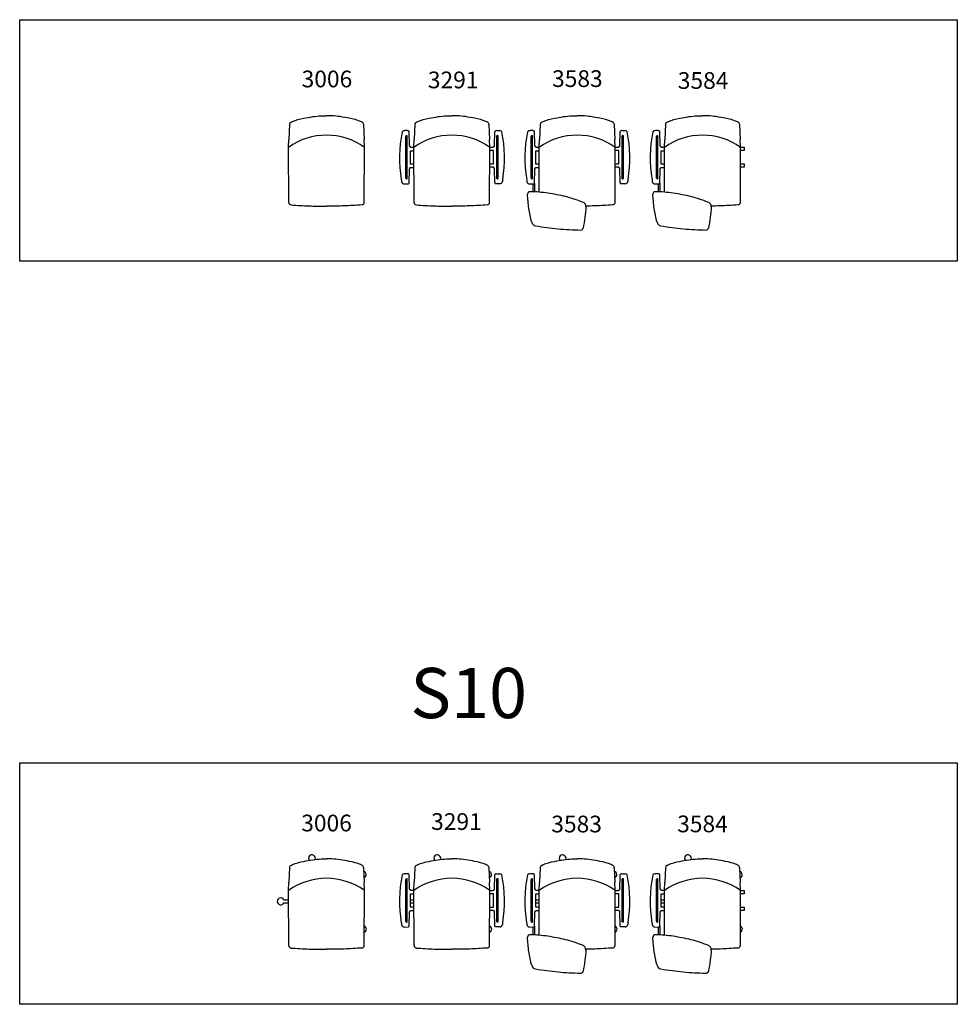
# Model space of a CAD drawing. Units: millimetres. Extents: x 14 to 14081, y 1399 to 12306.
# Drawn here: x 14 to 5625, y 1399 to 7289 of the extents above; entities that cross this region are included whole.
import ezdxf

# ---------------------------------------------------------------- set-up
doc = ezdxf.new("R2010")
doc.units = ezdxf.units.MM
doc.header["$MEASUREMENT"] = 0
doc.layers.add('72_EGR_BASE_TEXT', color=7, linetype='Continuous')
doc.styles.get("Standard").update_dxf_attribs({"font": 'arial.ttf'})
doc.styles.add('X3G_ENTITY_925F', font='arial.ttf', dxfattribs={"height": 0.1})
doc.styles.add('X3G_ENTITY_9265', font='arial.ttf', dxfattribs={"height": 0.1})
doc.styles.add('X3G_ENTITY_9269', font='arial.ttf', dxfattribs={"height": 0.1})
doc.styles.add('X3G_ENTITY_926B', font='arial.ttf', dxfattribs={"height": 0.1})

# ---------------------------------------------------------------- blocks, each defined once
blk = doc.blocks.new('SHILAP_S07_3006')
for p, q in [((1615.1, 5263.8, 0), (1609.7, 5173.3, 0)), ((2056.6, 5263.8, 0), (2062.1, 5173.3, 0)), ((1608, 5126.1, 0), (1609.7, 5173.3, 0)), ((1609.6, 4796.1, 0), (1608, 5126.1, 0)), ((1608, 5125.6, 0), (1608, 5125.6, 0)), ((1608, 5125.6, 0), (1608, 5125.6, 0)), ((2063.8, 5126.1, 0), (2062.1, 5173.3, 0)), ((2062.2, 4796.1, 0), (2063.8, 5126.1, 0)), ((2063.8, 5125.6, 0), (2063.8, 5125.6, 0))]:
    blk.add_line(p, q)
for centre, radius, start, end in [((1652.1, 5260.4, 0), 37.1, 165.88243, 174.82195), ((1625.5, 5266.1, 0), 10, 114.31081, 160.29291), ((2046.2, 5266.1, 0), 10, 19.70709, 65.68919), ((2019.7, 5260.4, 0), 37.1, 5.17805, 14.11757), ((1835.9, 4805.4, 0), 392.9, 54.55406, 125.44594), ((1624.6, 4796.5, 0), 15, 181.53005, 265.8046), ((2047.2, 4796.5, 0), 15, 274.1954, 358.46995)]:
    blk.add_arc(centre, radius, start, end)
for points in [[(1621.4, 5275.2, 0), (1631.9, 5280.1, 0), (1699.7, 5299.8, 0), (1753.6, 5309.2, 0), (1804.7, 5314.3, 0), (1835.9, 5314.9, 0)], [(2050.4, 5275.2, 0), (2039.9, 5280.1, 0), (1972.1, 5299.8, 0), (1918.1, 5309.2, 0), (1867.1, 5314.3, 0), (1835.9, 5314.9, 0)], [(1623.5, 4781.5, 0), (1730.6, 4775.3, 0), (1835.9, 4774, 0)], [(2048.3, 4781.5, 0), (1941.1, 4775.3, 0), (1835.9, 4774, 0)]]:
    blk.add_spline(points, degree=3)
blk = doc.blocks.new('SHILAP_S07_3291')
for p, q in [((2365.1, 5263.8, 0), (2359.7, 5173.3, 0)), ((2806.6, 5263.8, 0), (2812.1, 5173.3, 0)), ((2310.6, 4941.5, 0), (2310.6, 5190.8, 0)), ((2332.2, 5134.5, 0), (2330.7, 5220, 0)), ((2841.5, 5135, 0), (2843.1, 5220.4, 0)), ((2863.2, 4941.9, 0), (2863.2, 5191.3, 0)), ((2338.1, 5129.7, 0), (2335.5, 5129.7, 0)), ((2338.5, 5129.3, 0), (2338.6, 5125.6, 0)), ((2358, 5126.1, 0), (2359.7, 5173.3, 0)), ((2359.6, 4796.1, 0), (2358, 5126.1, 0)), ((2813.8, 5126.1, 0), (2812.1, 5173.3, 0)), ((2812.2, 4796.1, 0), (2813.8, 5126.1, 0)), ((2835.3, 5129.8, 0), (2835.2, 5126, 0)), ((2835.7, 5130.2, 0), (2838.3, 5130.1, 0)), ((2338.5, 5002.9, 0), (2338.6, 5005.9, 0)), ((2835.3, 5003.4, 0), (2835.2, 5006.3, 0)), ((2330.7, 4912.3, 0), (2332.2, 4997.5, 0)), ((2338.1, 5002.6, 0), (2335.5, 5002.6, 0)), ((2835.7, 5003, 0), (2838.3, 5003, 0)), ((2843.1, 4912.8, 0), (2841.6, 4997.9, 0)), ((2301.4, 4906.9, 0), (2326.5, 4907.3, 0)), ((2872.3, 4907.4, 0), (2847.2, 4907.7, 0))]:
    blk.add_line(p, q)
at = {"elevation": 0}
for points in [[(2320.2, 5225.6), (2306, 5225.5), (2301.4, 5225.4)], [(2318.3, 4937.9), (2318.3, 5194.4)], [(2853.5, 5226.1), (2867.8, 5225.9), (2872.3, 5225.8)], [(2855.5, 4938.3), (2855.5, 5194.8)], [(2358, 5125.6), (2338.6, 5125.6)], [(2813.8, 5126), (2835.2, 5126)], [(2338.6, 5080.4), (2338.6, 5105.6), (2358.1, 5105.6)], [(2358.4, 5025.8), (2338.6, 5025.8), (2338.6, 5080.4)], [(2813.3, 5026.3), (2835.2, 5026.3), (2835.2, 5080.8)], [(2835.2, 5080.8), (2835.2, 5106), (2813.7, 5106)], [(2338.6, 5005.9), (2358.6, 5005.9)], [(2835.2, 5006.3), (2813.2, 5006.3)], [(2283.6, 4932.9), (2284.2, 4929.3), (2284.8, 4925.7), (2285.1, 4923.2), (2285.6, 4921.1)], [(2328.8, 4908.9), (2329, 4909.2)], [(2845, 4909.4), (2844.8, 4909.6)], [(2890.2, 4933.3), (2889.6, 4929.7), (2889, 4926.2), (2888.6, 4923.6), (2888.2, 4921.5)]]:
    blk.add_lwpolyline(points, dxfattribs=at)
for centre, radius, start, end in [((2402.1, 5260.4, 0), 37.1, 165.88243, 174.82195), ((2375.5, 5266.1, 0), 10, 114.31081, 160.29291), ((2796.2, 5266.1, 0), 10, 19.70709, 65.68919), ((2769.7, 5260.4, 0), 37.1, 5.17805, 14.11757), ((3045.1, 5062.3, 0), 772.4, 168.32715, 189.64513), ((2301.7, 5209.5, 0), 15.9, 90.80846, 145.05606), ((2315.2, 5191.1, 0), 4.61, 103.60307, 182.83007), ((2314.9, 5190.5, 0), 5.08, 49.19022, 99.77664), ((2318.2, 5172.4, 0), 53.3, 80.94928, 87.76517), ((2323.5, 5218.2, 0), 7.46, 13.63142, 65.80167), ((2585.9, 4805.4, 0), 392.9, 54.55406, 125.44594), ((2850.3, 5218.6, 0), 7.46, 114.19833, 166.36858), ((2855.6, 5172.8, 0), 53.3, 92.23483, 99.05072), ((2858.8, 5191, 0), 5.08, 80.22336, 130.80978), ((2858.6, 5191.5, 0), 4.61, 357.16993, 76.39693), ((2872.1, 5209.9, 0), 15.9, 34.94394, 89.19154), ((2128.7, 5062.7, 0), 772.4, 350.35487, 11.67285), ((2338.6, 5135.3, 0), 6.37, 186.62896, 240.88974), ((2337.8, 5129.1, 0), 0.7, 23.50917, 68.93779), ((2836, 5129.5, 0), 0.7, 111.06221, 156.49083), ((2835.2, 5135.7, 0), 6.37, 299.11026, 353.37104), ((2338.7, 4996.9, 0), 6.49, 119.39725, 174.93898), ((2337.8, 5003.2, 0), 0.696, 290.99777, 336.78921), ((2836, 5003.7, 0), 0.696, 203.21079, 249.00223), ((2835.1, 4997.4, 0), 6.49, 5.06102, 60.60275), ((2301.7, 4923.2, 0), 16.3, 187.66325, 268.92379), ((2315.2, 4941.2, 0), 4.61, 177.16993, 256.39693), ((2314.9, 4941.8, 0), 5.08, 260.22336, 310.80978), ((2323, 4914.5, 0), 8.06, 296.27497, 344.29194), ((2850.8, 4915, 0), 8.06, 195.70806, 243.72503), ((2858.8, 4942.2, 0), 5.08, 229.19022, 279.77664), ((2858.6, 4941.7, 0), 4.61, 283.60307, 2.83007), ((2872, 4923.7, 0), 16.3, 271.07621, 352.33675), ((2374.6, 4796.5, 0), 15, 181.53005, 265.8046), ((2797.2, 4796.5, 0), 15, 274.1954, 358.46995)]:
    blk.add_arc(centre, radius, start, end)
for points in [[(2371.4, 5275.2, 0), (2381.9, 5280.1, 0), (2449.7, 5299.8, 0), (2503.6, 5309.2, 0), (2554.7, 5314.3, 0), (2585.9, 5314.9, 0)], [(2800.4, 5275.2, 0), (2789.9, 5280.1, 0), (2722.1, 5299.8, 0), (2668.1, 5309.2, 0), (2617.1, 5314.3, 0), (2585.9, 5314.9, 0)], [(2373.5, 4781.5, 0), (2480.6, 4775.3, 0), (2585.9, 4774, 0)], [(2798.3, 4781.5, 0), (2691.1, 4775.3, 0), (2585.9, 4774, 0)]]:
    blk.add_spline(points, degree=3)
blk = doc.blocks.new('SHILAP_S07_3583')
for p, q in [((3115.1, 5263.8, 0), (3109.7, 5173.3, 0)), ((3556.6, 5263.8, 0), (3562.1, 5173.3, 0)), ((3060.6, 4941.5, 0), (3060.6, 5190.8, 0)), ((3082.2, 5134.5, 0), (3080.7, 5220, 0)), ((3591.5, 5135, 0), (3593.1, 5220.4, 0)), ((3613.2, 4941.9, 0), (3613.2, 5191.3, 0)), ((3088.1, 5129.7, 0), (3085.5, 5129.7, 0)), ((3088.5, 5129.3, 0), (3088.6, 5125.6, 0)), ((3108, 5126.1, 0), (3109.7, 5173.3, 0)), ((3109.3, 4857.6, 0), (3108, 5126.1, 0)), ((3563.8, 5126.1, 0), (3562.1, 5173.3, 0)), ((3562.2, 4796.1, 0), (3563.8, 5126.1, 0)), ((3563.8, 5125.6, 0), (3563.8, 5125.6, 0)), ((3585.3, 5129.8, 0), (3585.2, 5126, 0)), ((3585.7, 5130.2, 0), (3588.3, 5130.1, 0)), ((3088.5, 5002.9, 0), (3088.6, 5005.9, 0)), ((3108.5, 5025.8, 0), (3108.5, 5025.8, 0)), ((3563.2, 5005.9, 0), (3563.2, 5005.9, 0)), ((3563.3, 5025.8, 0), (3563.3, 5025.8, 0)), ((3585.3, 5003.4, 0), (3585.2, 5006.3, 0)), ((3080.7, 4912.3, 0), (3082.2, 4997.5, 0)), ((3088.1, 5002.6, 0), (3085.5, 5002.6, 0)), ((3585.7, 5003, 0), (3588.3, 5003, 0)), ((3593.1, 4912.8, 0), (3591.6, 4997.9, 0)), ((3051.4, 4906.9, 0), (3076.5, 4907.3, 0)), ((3071.9, 4860, 0), (3071.9, 4907.2, 0)), ((3080.7, 4912.3, 0), (3080.7, 4859.6, 0)), ((3622.3, 4907.4, 0), (3597.2, 4907.7, 0))]:
    blk.add_line(p, q)
at = {"elevation": 0}
for points in [[(3070.2, 5225.6), (3056, 5225.5), (3051.4, 5225.4)], [(3068.3, 4937.9), (3068.3, 5194.4)], [(3603.5, 5226.1), (3617.8, 5225.9), (3622.3, 5225.8)], [(3605.5, 4938.3), (3605.5, 5194.8)], [(3108, 5125.6), (3088.6, 5125.6)], [(3563.8, 5126), (3585.2, 5126)], [(3088.6, 5080.4), (3088.6, 5105.6), (3108.1, 5105.6)], [(3108.4, 5025.8), (3088.6, 5025.8), (3088.6, 5080.4)], [(3563.3, 5026.3), (3585.2, 5026.3), (3585.2, 5080.8)], [(3585.2, 5080.8), (3585.2, 5106), (3563.7, 5106)], [(3088.6, 5005.9), (3108.6, 5005.9)], [(3585.2, 5006.3), (3563.2, 5006.3)], [(3033.6, 4932.9), (3034.2, 4929.3), (3034.8, 4925.7), (3035.1, 4923.2), (3035.6, 4921.1)], [(3078.8, 4908.9), (3079, 4909.2)], [(3595, 4909.4), (3594.8, 4909.6)], [(3640.2, 4933.3), (3639.6, 4929.7), (3639, 4926.2), (3638.6, 4923.6), (3638.2, 4921.5)], [(3063.8, 4677.8), (3063.8, 4677.8)], [(3369.8, 4639.1), (3369.8, 4639.1), (3369.8, 4639.1)]]:
    blk.add_lwpolyline(points, dxfattribs=at)
for centre, radius, start, end in [((3152.1, 5260.4, 0), 37.1, 165.88243, 174.82195), ((3125.5, 5266.1, 0), 10, 114.31081, 160.29291), ((3546.2, 5266.1, 0), 10, 19.70709, 65.68919), ((3519.7, 5260.4, 0), 37.1, 5.17805, 14.11757), ((3795.1, 5062.3, 0), 772.4, 168.32715, 189.64513), ((3051.7, 5209.5, 0), 15.9, 90.80846, 145.05606), ((3065.2, 5191.1, 0), 4.61, 103.60307, 182.83007), ((3064.9, 5190.5, 0), 5.08, 49.19022, 99.77664), ((3068.2, 5172.4, 0), 53.3, 80.94928, 87.76517), ((3073.5, 5218.2, 0), 7.46, 13.63142, 65.80167), ((3335.9, 4805.4, 0), 392.9, 54.55406, 125.44594), ((3600.3, 5218.6, 0), 7.46, 114.19833, 166.36858), ((3605.6, 5172.8, 0), 53.3, 92.23483, 99.05072), ((3608.8, 5191, 0), 5.08, 80.22336, 130.80978), ((3608.6, 5191.5, 0), 4.61, 357.16993, 76.39693), ((3622.1, 5209.9, 0), 15.9, 34.94394, 89.19154), ((2878.7, 5062.7, 0), 772.4, 350.35487, 11.67285), ((3088.6, 5135.3, 0), 6.37, 186.62896, 240.88974), ((3087.8, 5129.1, 0), 0.7, 23.50917, 68.93779), ((3586, 5129.5, 0), 0.7, 111.06221, 156.49083), ((3585.2, 5135.7, 0), 6.37, 299.11026, 353.37104), ((3088.7, 4996.9, 0), 6.49, 119.39725, 174.93898), ((3087.8, 5003.2, 0), 0.696, 290.99777, 336.78921), ((3586, 5003.7, 0), 0.696, 203.21079, 249.00223), ((3585.1, 4997.4, 0), 6.49, 5.06102, 60.60275), ((3051.7, 4923.2, 0), 16.3, 187.66325, 268.92379), ((3065.2, 4941.2, 0), 4.61, 177.16993, 256.39693), ((3064.9, 4941.8, 0), 5.08, 260.22336, 310.80978), ((3073, 4914.5, 0), 8.06, 296.27497, 344.29194), ((3600.8, 4915, 0), 8.06, 195.70806, 243.72503), ((3608.8, 4942.2, 0), 5.08, 229.19022, 279.77664), ((3608.6, 4941.7, 0), 4.61, 283.60307, 2.83007), ((3622, 4923.7, 0), 16.3, 271.07621, 352.33675), ((3053.7, 4845.6, 0), 15, 88.5225, 180), ((3033.4, 3957.9, 0), 902.9, 81.87256, 88.68575), ((3357.9, 4770.3, 0), 30, 358.06929, 69.10036), ((3547.2, 4796.5, 0), 15, 274.1954, 358.46995), ((3092.7, 4685.6, 0), 30, 194.97676, 259.77932), ((3356.3, 4645.7, 0), 15, 269.4447, 346.77196)]:
    blk.add_arc(centre, radius, start, end)
for points in [[(3121.4, 5275.2, 0), (3131.9, 5280.1, 0), (3199.7, 5299.8, 0), (3253.6, 5309.2, 0), (3304.7, 5314.3, 0), (3335.9, 5314.9, 0)], [(3550.4, 5275.2, 0), (3539.9, 5280.1, 0), (3472.1, 5299.8, 0), (3418.1, 5309.2, 0), (3367.1, 5314.3, 0), (3335.9, 5314.9, 0)], [(3063.8, 4677.8, 0), (3047, 4760.8, 0), (3038.7, 4845.6, 0)], [(3368.6, 4798.3, 0), (3266.3, 4830.9, 0), (3161.1, 4851.7, 0)], [(3387.8, 4769.3, 0), (3382.5, 4707.9, 0), (3370.9, 4642.3, 0)], [(3087.4, 4656.1, 0), (3221.3, 4638.3, 0), (3356.2, 4630.7, 0)]]:
    blk.add_spline(points, degree=3)
blk.add_open_spline([(3548.3, 4781.5, 0), (3512.6, 4779, 0), (3459.1, 4775.4, 0), (3405.4, 4774.4, 0), (3387.6, 4774.2, 0)], degree=3, knots=[0, 0, 0, 0, 107.325429, 160.882254, 160.882254, 160.882254, 160.882254])
blk = doc.blocks.new('SHILAP_S07_3584')
for p, q in [((3865.1, 5263.8, 0), (3859.7, 5173.3, 0)), ((4306.6, 5263.8, 0), (4312.1, 5173.3, 0)), ((3810.6, 4941.5, 0), (3810.6, 5190.8, 0)), ((3832.2, 5134.5, 0), (3830.7, 5220, 0)), ((3838.1, 5129.7, 0), (3835.5, 5129.7, 0)), ((3838.5, 5129.3, 0), (3838.6, 5125.6, 0)), ((3858, 5126.1, 0), (3859.7, 5173.3, 0)), ((3859.3, 4857.6, 0), (3858, 5126.1, 0)), ((3858, 5125.6, 0), (3858, 5125.6, 0)), ((3858, 5125.6, 0), (3858, 5125.6, 0)), ((4313.8, 5126.1, 0), (4312.1, 5173.3, 0)), ((4312.2, 4796.1, 0), (4313.8, 5126.1, 0)), ((4335.1, 5126, 0), (4335.1, 5106, 0)), ((3838.5, 5002.9, 0), (3838.6, 5005.9, 0)), ((3858.5, 5025.8, 0), (3858.5, 5025.8, 0)), ((4335.1, 5026.3, 0), (4335.1, 5006.3, 0)), ((3830.7, 4912.3, 0), (3832.2, 4997.5, 0)), ((3838.1, 5002.6, 0), (3835.5, 5002.6, 0)), ((3801.4, 4906.9, 0), (3826.5, 4907.3, 0)), ((3821.9, 4860, 0), (3821.9, 4907.2, 0)), ((3830.7, 4912.3, 0), (3830.7, 4859.6, 0))]:
    blk.add_line(p, q)
at = {"elevation": 0}
for points in [[(3820.2, 5225.6), (3806, 5225.5), (3801.4, 5225.4)], [(3818.3, 4937.9), (3818.3, 5194.4)], [(3858, 5125.6), (3838.6, 5125.6)], [(4313.8, 5126), (4335.1, 5126)], [(3838.6, 5080.4), (3838.6, 5105.6), (3858.1, 5105.6)], [(3858.4, 5025.8), (3838.6, 5025.8), (3838.6, 5080.4)], [(4335.1, 5106), (4313.7, 5106)], [(3838.6, 5005.9), (3858.6, 5005.9)], [(4335.1, 5006.3), (4313.2, 5006.3)], [(4313.3, 5026.3), (4335.1, 5026.3)], [(3783.6, 4932.9), (3784.2, 4929.3), (3784.8, 4925.7), (3785.1, 4923.2), (3785.6, 4921.1)], [(3828.8, 4908.9), (3829, 4909.2)], [(3813.8, 4677.8), (3813.8, 4677.8)], [(4119.8, 4639.1), (4119.8, 4639.1), (4119.8, 4639.1)]]:
    blk.add_lwpolyline(points, dxfattribs=at)
for centre, radius, start, end in [((3902.1, 5260.4, 0), 37.1, 165.88243, 174.82195), ((3875.5, 5266.1, 0), 10, 114.31081, 160.29291), ((4296.2, 5266.1, 0), 10, 19.70709, 65.68919), ((4269.7, 5260.4, 0), 37.1, 5.17805, 14.11757), ((4545.1, 5062.3, 0), 772.4, 168.32715, 189.64513), ((3801.7, 5209.5, 0), 15.9, 90.80846, 145.05606), ((3815.2, 5191.1, 0), 4.61, 103.60307, 182.83007), ((3814.9, 5190.5, 0), 5.08, 49.19022, 99.77664), ((3818.2, 5172.4, 0), 53.3, 80.94928, 87.76517), ((3823.5, 5218.2, 0), 7.46, 13.63142, 65.80167), ((4085.9, 4805.4, 0), 392.9, 54.55406, 125.44594), ((3838.6, 5135.3, 0), 6.37, 186.62896, 240.88974), ((3837.8, 5129.1, 0), 0.7, 23.50917, 68.93779), ((3838.7, 4996.9, 0), 6.49, 119.39725, 174.93898), ((3837.8, 5003.2, 0), 0.696, 290.99777, 336.78921), ((3801.7, 4923.2, 0), 16.3, 187.66325, 268.92379), ((3815.2, 4941.2, 0), 4.61, 177.16993, 256.39693), ((3814.9, 4941.8, 0), 5.08, 260.22336, 310.80978), ((3823, 4914.5, 0), 8.06, 296.27497, 344.29194), ((3803.7, 4845.6, 0), 15, 88.5225, 180), ((3783.4, 3957.9, 0), 902.9, 81.87256, 88.68575), ((4107.9, 4770.3, 0), 30, 358.06929, 69.10036), ((4297.2, 4796.5, 0), 15, 274.1954, 358.46995), ((3842.7, 4685.6, 0), 30, 194.97676, 259.77932), ((4106.3, 4645.7, 0), 15, 269.4447, 346.77196)]:
    blk.add_arc(centre, radius, start, end)
for points in [[(3871.4, 5275.2, 0), (3881.9, 5280.1, 0), (3949.7, 5299.8, 0), (4003.6, 5309.2, 0), (4054.7, 5314.3, 0), (4085.9, 5314.9, 0)], [(4300.4, 5275.2, 0), (4289.9, 5280.1, 0), (4222.1, 5299.8, 0), (4168.1, 5309.2, 0), (4117.1, 5314.3, 0), (4085.9, 5314.9, 0)], [(3813.8, 4677.8, 0), (3797, 4760.8, 0), (3788.7, 4845.6, 0)], [(4118.6, 4798.3, 0), (4016.3, 4830.9, 0), (3911.1, 4851.7, 0)], [(4137.8, 4769.3, 0), (4132.5, 4707.9, 0), (4120.9, 4642.3, 0)], [(3837.4, 4656.1, 0), (3971.3, 4638.3, 0), (4106.2, 4630.7, 0)]]:
    blk.add_spline(points, degree=3)
blk.add_open_spline([(4298.3, 4781.5, 0), (4262.6, 4779, 0), (4209.1, 4775.4, 0), (4155.4, 4774.4, 0), (4137.6, 4774.2, 0)], degree=3, knots=[0, 0, 0, 0, 107.325429, 160.882254, 160.882254, 160.882254, 160.882254])
blk = doc.blocks.new('SHILAP_S10_3006')
for p, q in [((1615.1, 819.1, 0), (1609.7, 728.7, 0)), ((2056.6, 819.1, 0), (2062, 728.7, 0)), ((1608, 681.4, 0), (1609.7, 728.7, 0)), ((2063.7, 681.4, 0), (2062, 728.7, 0)), ((1609.5, 351.5, 0), (1608, 681.4, 0)), ((1608, 680.9, 0), (1608, 680.9, 0)), ((1608, 680.9), (1608, 680.9)), ((2062.2, 351.5, 0), (2063.7, 681.4, 0)), ((2063.7, 680.9), (2063.7, 680.9)), ((1580.6, 624.6, 0), (1608.2, 624.9, 0)), ((1581, 607.8, 0), (1608.3, 607.4, 0)), ((2063.2, 561.3, 0), (2063.2, 561.3, 0)), ((2063.3, 581.2, 0), (2063.3, 581.2, 0))]:
    blk.add_line(p, q)
for centre, radius, start, end in [((1749, 873.5, 0), 20.4, 339.76686, 216.90667), ((1652, 815.8, 0), 37.1, 165.88243, 174.82195), ((1625.5, 821.4, 0), 10, 114.31081, 160.29291), ((2046.2, 821.4, 0), 10, 19.70709, 65.68919), ((2019.7, 815.8, 0), 37.1, 5.17805, 14.11757), ((2053.2, 776.2, 0), 20.2, 290.68804, 76.1811), ((1835.8, 360.8, 0), 392.9, 54.55406, 125.44594), ((1562.1, 615.8, 0), 20.5, 25.40221, 336.91288), ((2054, 449.5, 0), 20.3, 294.73628, 64.72776), ((1624.6, 351.9, 0), 15, 181.53005, 265.8046), ((2047.1, 351.9, 0), 15, 274.1954, 358.46995)]:
    blk.add_arc(centre, radius, start, end)
for points in [[(1621.4, 830.6, 0), (1631.9, 835.5, 0), (1699.7, 855.1, 0), (1753.6, 864.5, 0), (1804.7, 869.6, 0), (1835.8, 870.3, 0)], [(2050.3, 830.6, 0), (2039.8, 835.5, 0), (1972, 855.1, 0), (1918.1, 864.5, 0), (1867, 869.6, 0), (1835.8, 870.3, 0)], [(1623.5, 336.8, 0), (1730.6, 330.7, 0), (1835.8, 329.4, 0)], [(2048.2, 336.8, 0), (1941.1, 330.7, 0), (1835.8, 329.4, 0)]]:
    blk.add_spline(points, degree=3)
blk = doc.blocks.new('SHILAP_S10_3291')
for p, q in [((2332.2, 689.9, 0), (2330.7, 775.3, 0)), ((2365.1, 819.1, 0), (2359.7, 728.7, 0)), ((2806.6, 819.1, 0), (2812, 728.7, 0)), ((2841.5, 690.3, 0), (2843, 775.7, 0)), ((2310.5, 496.8, 0), (2310.5, 746.2, 0)), ((2358, 681.4, 0), (2359.7, 728.7, 0)), ((2813.7, 681.4, 0), (2812, 728.7, 0)), ((2863.2, 497.3, 0), (2863.2, 746.6, 0)), ((2338, 685.1, 0), (2335.4, 685.1, 0)), ((2338.4, 684.7, 0), (2338.5, 680.9, 0)), ((2359.5, 351.5, 0), (2358, 681.4, 0)), ((2812.2, 351.5, 0), (2813.7, 681.4, 0)), ((2835.3, 685.1, 0), (2835.2, 681.4, 0)), ((2835.7, 685.5, 0), (2838.3, 685.5, 0)), ((2338.5, 624.7, 0), (2358.2, 624.9, 0)), ((2338.5, 607.7, 0), (2358.3, 607.4, 0)), ((2330.7, 467.7, 0), (2332.2, 552.9, 0)), ((2338, 557.9, 0), (2335.4, 557.9, 0)), ((2338.4, 558.3, 0), (2338.5, 561.2, 0)), ((2835.3, 558.7, 0), (2835.2, 561.7, 0)), ((2835.7, 558.4, 0), (2838.3, 558.4, 0)), ((2843, 468.1, 0), (2841.6, 553.3, 0)), ((2301.4, 462.3, 0), (2326.5, 462.7, 0)), ((2872.3, 462.7, 0), (2847.2, 463.1, 0))]:
    blk.add_line(p, q)
at = {"elevation": 0}
for points in [[(2320.2, 781), (2306, 780.9), (2301.4, 780.7)], [(2853.5, 781.4), (2867.7, 781.3), (2872.3, 781.2)], [(2318.2, 493.3), (2318.2, 749.7)], [(2855.5, 493.7), (2855.5, 750.2)], [(2358, 680.9), (2338.5, 680.9)], [(2338.5, 635.7), (2338.5, 661), (2358.1, 661)], [(2835.2, 636.2), (2835.2, 661.4), (2813.6, 661.4)], [(2813.7, 681.4), (2835.2, 681.4)], [(2358.4, 581.2), (2338.5, 581.2), (2338.5, 635.7)], [(2813.3, 581.6), (2835.2, 581.6), (2835.2, 636.2)], [(2338.5, 561.2), (2358.5, 561.2)], [(2835.2, 561.7), (2813.2, 561.7)], [(2283.5, 488.2), (2284.1, 484.6), (2284.7, 481.1), (2285.1, 478.5), (2285.5, 476.4)], [(2890.2, 488.7), (2889.6, 485.1), (2889, 481.5), (2888.6, 479), (2888.2, 476.9)], [(2328.7, 464.3), (2329, 464.5)], [(2845, 464.7), (2844.7, 465)]]:
    blk.add_lwpolyline(points, dxfattribs=at)
for centre, radius, start, end in [((2499, 873.5, 0), 20.4, 339.76686, 216.90667), ((2402, 815.8, 0), 37.1, 165.88243, 174.82195), ((2375.5, 821.4, 0), 10, 114.31081, 160.29291), ((2796.2, 821.4, 0), 10, 19.70709, 65.68919), ((2769.7, 815.8, 0), 37.1, 5.17805, 14.11757), ((3045, 617.7, 0), 772.4, 168.32715, 189.64513), ((2301.6, 764.8, 0), 15.9, 90.80846, 145.05606), ((2318.1, 727.7, 0), 53.3, 80.94928, 87.76517), ((2323.4, 773.6, 0), 7.46, 13.63142, 65.80167), ((2803.2, 776.2, 0), 20.2, 290.68804, 76.1811), ((2850.3, 774, 0), 7.46, 114.19833, 166.36858), ((2855.6, 728.2, 0), 53.3, 92.23483, 99.05072), ((2872.1, 765.3, 0), 15.9, 34.94394, 89.19154), ((2128.7, 618.1, 0), 772.4, 350.35487, 11.67285), ((2315.1, 746.4, 0), 4.61, 103.60307, 182.83007), ((2314.9, 745.9, 0), 5.08, 49.19022, 99.77664), ((2585.8, 360.8, 0), 392.9, 54.55406, 125.44594), ((2858.8, 746.3, 0), 5.08, 80.22336, 130.80978), ((2858.6, 746.9, 0), 4.61, 357.16993, 76.39693), ((2338.5, 690.6, 0), 6.37, 186.62896, 240.88974), ((2337.8, 684.4, 0), 0.7, 23.50917, 68.93779), ((2835.9, 684.9, 0), 0.7, 111.06221, 156.49083), ((2835.2, 691.1, 0), 6.37, 299.11026, 353.37104), ((2312.1, 615.8, 0), 20.5, 72.62565, 94.44215), ((2312.1, 615.8, 0), 20.5, 265.55785, 287.37503), ((2338.6, 552.3, 0), 6.49, 119.39725, 174.93898), ((2337.8, 558.6, 0), 0.696, 290.99777, 336.78921), ((2835.9, 559, 0), 0.696, 203.21079, 249.00223), ((2835.1, 552.7, 0), 6.49, 5.06102, 60.60275), ((2301.7, 478.6, 0), 16.3, 187.66325, 268.92379), ((2315.1, 496.6, 0), 4.61, 177.16993, 256.39693), ((2314.9, 497.1, 0), 5.08, 260.22336, 310.80978), ((2858.8, 497.6, 0), 5.08, 229.19022, 279.77664), ((2858.6, 497, 0), 4.61, 283.60307, 2.83007), ((2872, 479, 0), 16.3, 271.07621, 352.33675), ((2322.9, 469.9, 0), 8.06, 296.27497, 344.29194), ((2804, 449.5, 0), 20.3, 294.73628, 64.72776), ((2850.8, 470.3, 0), 8.06, 195.70806, 243.72503), ((2374.6, 351.9, 0), 15, 181.53005, 265.8046), ((2797.1, 351.9, 0), 15, 274.1954, 358.46995)]:
    blk.add_arc(centre, radius, start, end)
for points in [[(2371.4, 830.6, 0), (2381.9, 835.5, 0), (2449.7, 855.1, 0), (2503.6, 864.5, 0), (2554.7, 869.6, 0), (2585.8, 870.3, 0)], [(2800.3, 830.6, 0), (2789.8, 835.5, 0), (2722, 855.1, 0), (2668.1, 864.5, 0), (2617, 869.6, 0), (2585.8, 870.3, 0)], [(2373.5, 336.8, 0), (2480.6, 330.7, 0), (2585.8, 329.4, 0)], [(2798.2, 336.8, 0), (2691.1, 330.7, 0), (2585.8, 329.4, 0)]]:
    blk.add_spline(points, degree=3)
blk = doc.blocks.new('SHILAP_S10_3583')
for p, q in [((3082.2, 689.9, 0), (3080.7, 775.3, 0)), ((3115.1, 819.1, 0), (3109.7, 728.7, 0)), ((3556.6, 819.1, 0), (3562, 728.7, 0)), ((3591.5, 690.3, 0), (3593, 775.7, 0)), ((3060.5, 496.8, 0), (3060.5, 746.2, 0)), ((3108, 681.4, 0), (3109.7, 728.7, 0)), ((3563.7, 681.4, 0), (3562, 728.7, 0)), ((3613.2, 497.3, 0), (3613.2, 746.6, 0)), ((3088, 685.1, 0), (3085.4, 685.1, 0)), ((3088.4, 684.7, 0), (3088.5, 680.9, 0)), ((3109.2, 413, 0), (3108, 681.4, 0)), ((3562.2, 351.5, 0), (3563.7, 681.4, 0)), ((3563.7, 680.9), (3563.7, 680.9)), ((3585.3, 685.1, 0), (3585.2, 681.4, 0)), ((3585.7, 685.5, 0), (3588.3, 685.5, 0)), ((3088.5, 624.7, 0), (3108.2, 624.9, 0)), ((3088.5, 607.7, 0), (3108.3, 607.4, 0)), ((3080.7, 467.7, 0), (3082.2, 552.9, 0)), ((3088, 557.9, 0), (3085.4, 557.9, 0)), ((3088.4, 558.3, 0), (3088.5, 561.2, 0)), ((3108.4, 581.2, 0), (3108.4, 581.2, 0)), ((3563.2, 561.3, 0), (3563.2, 561.3, 0)), ((3563.3, 581.2, 0), (3563.3, 581.2, 0)), ((3585.3, 558.7, 0), (3585.2, 561.7, 0)), ((3585.7, 558.4, 0), (3588.3, 558.4, 0)), ((3593, 468.1, 0), (3591.6, 553.3, 0)), ((3051.4, 462.3, 0), (3076.5, 462.7, 0)), ((3071.8, 415.3, 0), (3071.8, 462.6, 0)), ((3080.7, 467.7, 0), (3080.7, 414.9, 0)), ((3622.3, 462.7, 0), (3597.2, 463.1, 0))]:
    blk.add_line(p, q)
at = {"elevation": 0}
for points in [[(3070.2, 781), (3056, 780.9), (3051.4, 780.7)], [(3603.5, 781.4), (3617.7, 781.3), (3622.3, 781.2)], [(3068.2, 493.3), (3068.2, 749.7)], [(3605.5, 493.7), (3605.5, 750.2)], [(3108, 680.9), (3088.5, 680.9)], [(3088.5, 635.7), (3088.5, 661), (3108.1, 661)], [(3585.2, 636.2), (3585.2, 661.4), (3563.6, 661.4)], [(3563.7, 681.4), (3585.2, 681.4)], [(3108.4, 581.2), (3088.5, 581.2), (3088.5, 635.7)], [(3563.3, 581.6), (3585.2, 581.6), (3585.2, 636.2)], [(3088.5, 561.2), (3108.5, 561.2)], [(3585.2, 561.7), (3563.2, 561.7)], [(3033.5, 488.2), (3034.1, 484.6), (3034.7, 481.1), (3035.1, 478.5), (3035.5, 476.4)], [(3640.2, 488.7), (3639.6, 485.1), (3639, 481.5), (3638.6, 479), (3638.2, 476.9)], [(3078.7, 464.3), (3079, 464.5)], [(3595, 464.7), (3594.7, 465)], [(3063.7, 233.2), (3063.7, 233.2)], [(3369.8, 194.5), (3369.8, 194.5), (3369.8, 194.5)]]:
    blk.add_lwpolyline(points, dxfattribs=at)
for centre, radius, start, end in [((3249, 873.5, 0), 20.4, 339.76686, 216.90667), ((3152, 815.8, 0), 37.1, 165.88243, 174.82195), ((3125.5, 821.4, 0), 10, 114.31081, 160.29291), ((3546.2, 821.4, 0), 10, 19.70709, 65.68919), ((3519.7, 815.8, 0), 37.1, 5.17805, 14.11757), ((3795, 617.7, 0), 772.4, 168.32715, 189.64513), ((3051.6, 764.8, 0), 15.9, 90.80846, 145.05606), ((3068.1, 727.7, 0), 53.3, 80.94928, 87.76517), ((3073.4, 773.6, 0), 7.46, 13.63142, 65.80167), ((3553.2, 776.2, 0), 20.2, 290.68804, 76.1811), ((3600.3, 774, 0), 7.46, 114.19833, 166.36858), ((3605.6, 728.2, 0), 53.3, 92.23483, 99.05072), ((3622.1, 765.3, 0), 15.9, 34.94394, 89.19154), ((2878.7, 618.1, 0), 772.4, 350.35487, 11.67285), ((3065.1, 746.4, 0), 4.61, 103.60307, 182.83007), ((3064.9, 745.9, 0), 5.08, 49.19022, 99.77664), ((3335.8, 360.8, 0), 392.9, 54.55406, 125.44594), ((3608.8, 746.3, 0), 5.08, 80.22336, 130.80978), ((3608.6, 746.9, 0), 4.61, 357.16993, 76.39693), ((3088.5, 690.6, 0), 6.37, 186.62896, 240.88974), ((3087.8, 684.4, 0), 0.7, 23.50917, 68.93779), ((3585.9, 684.9, 0), 0.7, 111.06221, 156.49083), ((3585.2, 691.1, 0), 6.37, 299.11026, 353.37104), ((3062.1, 615.8, 0), 20.5, 72.62565, 94.44215), ((3062.1, 615.8, 0), 20.5, 265.55785, 287.37503), ((3088.6, 552.3, 0), 6.49, 119.39725, 174.93898), ((3087.8, 558.6, 0), 0.696, 290.99777, 336.78921), ((3585.9, 559, 0), 0.696, 203.21079, 249.00223), ((3585.1, 552.7, 0), 6.49, 5.06102, 60.60275), ((3051.7, 478.6, 0), 16.3, 187.66325, 268.92379), ((3065.1, 496.6, 0), 4.61, 177.16993, 256.39693), ((3064.9, 497.1, 0), 5.08, 260.22336, 310.80978), ((3608.8, 497.6, 0), 5.08, 229.19022, 279.77664), ((3608.6, 497, 0), 4.61, 283.60307, 2.83007), ((3622, 479, 0), 16.3, 271.07621, 352.33675), ((3053.7, 400.9, 0), 15, 88.5225, 180), ((3033.4, -486.7, 0), 902.9, 81.87256, 88.68575), ((3072.9, 469.9, 0), 8.06, 296.27497, 344.29194), ((3554, 449.5, 0), 20.3, 294.73628, 64.72776), ((3600.8, 470.3, 0), 8.06, 195.70806, 243.72503), ((3357.8, 325.7, 0), 30, 358.06929, 69.10036), ((3547.1, 351.9, 0), 15, 274.1954, 358.46995), ((3092.7, 240.9, 0), 30, 194.97676, 259.77932), ((3356.3, 201.1, 0), 15, 269.4447, 346.77196)]:
    blk.add_arc(centre, radius, start, end)
for points in [[(3121.4, 830.6, 0), (3131.9, 835.5, 0), (3199.7, 855.1, 0), (3253.6, 864.5, 0), (3304.7, 869.6, 0), (3335.8, 870.3, 0)], [(3550.3, 830.6, 0), (3539.8, 835.5, 0), (3472, 855.1, 0), (3418.1, 864.5, 0), (3367, 869.6, 0), (3335.8, 870.3, 0)], [(3063.7, 233.2, 0), (3047, 316.2, 0), (3038.7, 400.9, 0)], [(3368.5, 353.7, 0), (3266.3, 386.3, 0), (3161, 407.1, 0)], [(3387.8, 324.7, 0), (3382.5, 263.3, 0), (3370.9, 197.6, 0)], [(3087.4, 211.4, 0), (3221.3, 193.7, 0), (3356.1, 186.1, 0)]]:
    blk.add_spline(points, degree=3)
blk.add_open_spline([(3548.2, 336.8, 0), (3512.5, 334.4, 0), (3459, 330.7, 0), (3405.4, 329.8, 0), (3387.6, 329.6, 0)], degree=3, knots=[0, 0, 0, 0, 107.325429, 160.882254, 160.882254, 160.882254, 160.882254])
blk = doc.blocks.new('SHILAP_S10_3584')
for p, q in [((3832.2, 689.9, 0), (3830.7, 775.3, 0)), ((3865.1, 819.1, 0), (3859.7, 728.7, 0)), ((4306.6, 819.1, 0), (4312, 728.7, 0)), ((3810.5, 496.8, 0), (3810.5, 746.2, 0)), ((3858, 681.4, 0), (3859.7, 728.7, 0)), ((4313.7, 681.4, 0), (4312, 728.7, 0)), ((3838, 685.1, 0), (3835.4, 685.1, 0)), ((3838.4, 684.7, 0), (3838.5, 680.9, 0)), ((3859.2, 413, 0), (3858, 681.4, 0)), ((3858, 680.9, 0), (3858, 680.9, 0)), ((3858, 680.9), (3858, 680.9)), ((4312.2, 351.5, 0), (4313.7, 681.4, 0)), ((4335, 681.4, 0), (4335, 661.4, 0)), ((3838.5, 624.7, 0), (3858.2, 624.9, 0)), ((3838.5, 607.7, 0), (3858.3, 607.4, 0)), ((3830.7, 467.7, 0), (3832.2, 552.9, 0)), ((3838, 557.9, 0), (3835.4, 557.9, 0)), ((3838.4, 558.3, 0), (3838.5, 561.2, 0)), ((3858.4, 581.2, 0), (3858.4, 581.2, 0)), ((4335, 581.6, 0), (4335, 561.7, 0)), ((3801.4, 462.3, 0), (3826.5, 462.7, 0)), ((3821.8, 415.3, 0), (3821.8, 462.6, 0)), ((3830.7, 467.7, 0), (3830.7, 414.9, 0))]:
    blk.add_line(p, q)
at = {"elevation": 0}
for points in [[(3820.2, 781), (3806, 780.9), (3801.4, 780.7)], [(3818.2, 493.3), (3818.2, 749.7)], [(3858, 680.9), (3838.5, 680.9)], [(3838.5, 635.7), (3838.5, 661), (3858.1, 661)], [(4335, 661.4), (4313.6, 661.4)], [(4313.7, 681.4), (4335, 681.4)], [(3858.4, 581.2), (3838.5, 581.2), (3838.5, 635.7)], [(3838.5, 561.2), (3858.5, 561.2)], [(4335, 561.7), (4313.2, 561.7)], [(4313.3, 581.6), (4335, 581.6)], [(3783.5, 488.2), (3784.1, 484.6), (3784.7, 481.1), (3785.1, 478.5), (3785.5, 476.4)], [(3828.7, 464.3), (3829, 464.5)], [(3813.7, 233.2), (3813.7, 233.2)], [(4119.8, 194.5), (4119.8, 194.5), (4119.8, 194.5)]]:
    blk.add_lwpolyline(points, dxfattribs=at)
for centre, radius, start, end in [((3999, 873.5, 0), 20.4, 339.76686, 216.90667), ((3902, 815.8, 0), 37.1, 165.88243, 174.82195), ((3875.5, 821.4, 0), 10, 114.31081, 160.29291), ((4296.2, 821.4, 0), 10, 19.70709, 65.68919), ((4269.7, 815.8, 0), 37.1, 5.17805, 14.11757), ((4545, 617.7, 0), 772.4, 168.32715, 189.64513), ((3801.6, 764.8, 0), 15.9, 90.80846, 145.05606), ((3818.1, 727.7, 0), 53.3, 80.94928, 87.76517), ((3823.4, 773.6, 0), 7.46, 13.63142, 65.80167), ((4303.2, 776.2, 0), 20.2, 290.68804, 76.1811), ((3815.1, 746.4, 0), 4.61, 103.60307, 182.83007), ((3814.9, 745.9, 0), 5.08, 49.19022, 99.77664), ((4085.8, 360.8, 0), 392.9, 54.55406, 125.44594), ((3838.5, 690.6, 0), 6.37, 186.62896, 240.88974), ((3837.8, 684.4, 0), 0.7, 23.50917, 68.93779), ((3812.1, 615.8, 0), 20.5, 72.62565, 94.44215), ((3812.1, 615.8, 0), 20.5, 265.55785, 287.37503), ((3838.6, 552.3, 0), 6.49, 119.39725, 174.93898), ((3837.8, 558.6, 0), 0.696, 290.99777, 336.78921), ((3801.7, 478.6, 0), 16.3, 187.66325, 268.92379), ((3815.1, 496.6, 0), 4.61, 177.16993, 256.39693), ((3814.9, 497.1, 0), 5.08, 260.22336, 310.80978), ((3803.7, 400.9, 0), 15, 88.5225, 180), ((3783.4, -486.7, 0), 902.9, 81.87256, 88.68575), ((3822.9, 469.9, 0), 8.06, 296.27497, 344.29194), ((4304, 449.5, 0), 20.3, 294.73628, 64.72776), ((4107.8, 325.7, 0), 30, 358.06929, 69.10036), ((4297.1, 351.9, 0), 15, 274.1954, 358.46995), ((3842.7, 240.9, 0), 30, 194.97676, 259.77932), ((4106.3, 201.1, 0), 15, 269.4447, 346.77196)]:
    blk.add_arc(centre, radius, start, end)
for points in [[(3871.4, 830.6, 0), (3881.9, 835.5, 0), (3949.7, 855.1, 0), (4003.6, 864.5, 0), (4054.7, 869.6, 0), (4085.8, 870.3, 0)], [(4300.3, 830.6, 0), (4289.8, 835.5, 0), (4222, 855.1, 0), (4168.1, 864.5, 0), (4117, 869.6, 0), (4085.8, 870.3, 0)], [(3813.7, 233.2, 0), (3797, 316.2, 0), (3788.7, 400.9, 0)], [(4118.5, 353.7, 0), (4016.3, 386.3, 0), (3911, 407.1, 0)], [(4137.8, 324.7, 0), (4132.5, 263.3, 0), (4120.9, 197.6, 0)], [(3837.4, 211.4, 0), (3971.3, 193.7, 0), (4106.1, 186.1, 0)]]:
    blk.add_spline(points, degree=3)
blk.add_open_spline([(4298.2, 336.8, 0), (4262.5, 334.4, 0), (4209, 330.7, 0), (4155.4, 329.8, 0), (4137.6, 329.6, 0)], degree=3, knots=[0, 0, 0, 0, 107.325429, 160.882254, 160.882254, 160.882254, 160.882254])

msp = doc.modelspace()

# ---------------------------------------------------------------- linework, layer by layer
for points in [[(14, 7288.5), (5624.5, 7288.5), (5624.5, 5843.9), (14, 5843.9)], [(14, 2843.9), (5624.5, 2843.9), (5624.5, 1399.3), (14, 1399.3)]]:
    msp.add_lwpolyline(points, close=True)

# ---------------------------------------------------------------- block references
for name in ['SHILAP_S07_3006', 'SHILAP_S07_3291', 'SHILAP_S07_3583', 'SHILAP_S07_3584', 'SHILAP_S10_3006', 'SHILAP_S10_3291', 'SHILAP_S10_3583', 'SHILAP_S10_3584']:
    msp.add_blockref(name, (14, 1399.3))

# ---------------------------------------------------------------- texts
msp.add_text('S10', height=300).set_placement((2351.5, 3111.2))
at = {"layer": '72_EGR_BASE_TEXT', "char_height": 100, "attachment_point": 1}
for s, insert, style in [('3006', (1701, 6983.9, 0), 'X3G_ENTITY_925F'), ('3291', (2456.4, 6978.3, 0), 'X3G_ENTITY_9265'), ('3583', (3199.6, 6986, 0), 'X3G_ENTITY_9269'), ('3584', (3952, 6974.8, 0), 'X3G_ENTITY_926B'), ('3006', (1698.7, 2533.6, 0), 'X3G_ENTITY_925F'), ('3291', (2476, 2542.3, 0), 'X3G_ENTITY_9265'), ('3583', (3195, 2527.6, 0), 'X3G_ENTITY_9269'), ('3584', (3948.2, 2528.4, 0), 'X3G_ENTITY_926B')]:
    msp.add_mtext(s, dxfattribs=dict(at, insert=insert, style=style))

doc.saveas('drawing.dxf')
